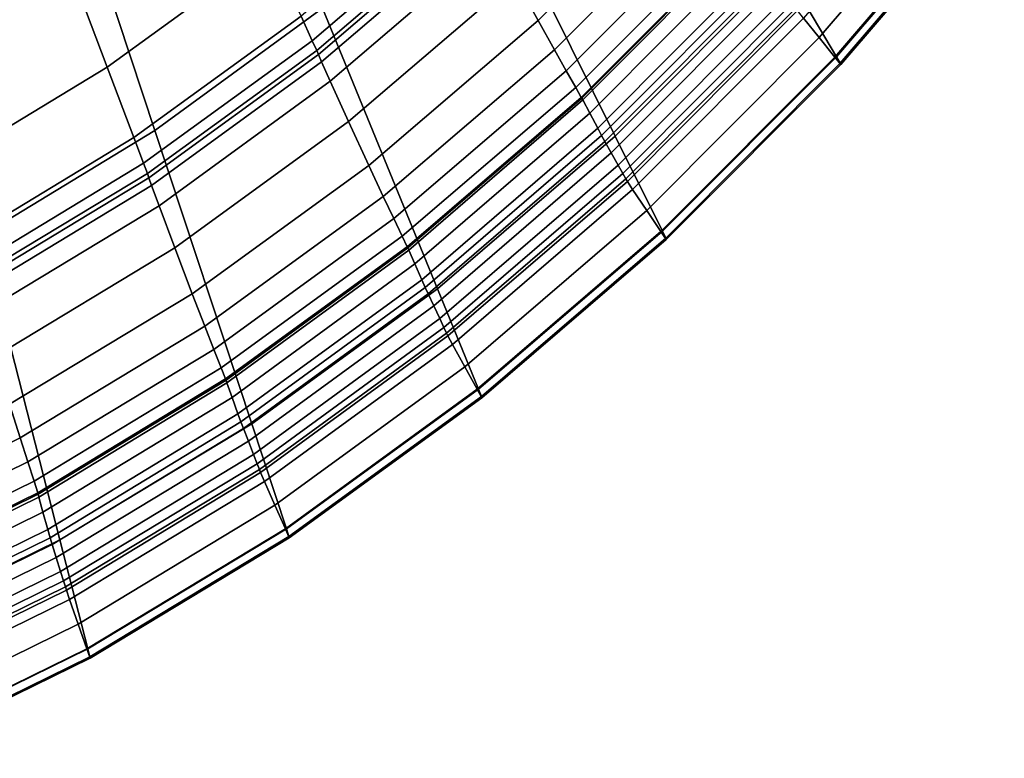
# Model space of a CAD drawing. Units: inches. Extents: x -11.3 to 9.6, y -4.1 to 23.8.
# Drawn here: x 2.2 to 6.1, y -3.4 to -0.5 of the extents above; entities that cross this region are included whole.
import ezdxf

# ---------------------------------------------------------------- set-up
doc = ezdxf.new("R2010")
doc.units = ezdxf.units.IN
doc.header["$MEASUREMENT"] = 0

msp = doc.modelspace()

# ---------------------------------------------------------------- linework, layer by layer
for points in [[(4.0019, 0.1017, -2.4966), (4.6009, 0.7039, -2.4966), (5.1854, -0.2816, -2.4966), (4.5222, -0.9469, -2.4966)], [(2.3229, 0.2449, -2.4966), (2.9118, 0.6758, -2.4966), (3.3694, -0.4427, -2.4966), (2.7089, -0.9245, -2.4965)], [(6.0366, 0.1151, -2.4966), (5.3946, -0.6342, -2.4966), (5.1854, -0.2816, -2.4966), (5.806, 0.4432, -2.4966)], [(2.3056, -0.1047, -0.1187), (2.5208, -0.6755, -0.0547), (3.1626, -0.2091, -0.0622), (2.9124, 0.3371, -0.132)], [(4.1284, -0.3271, -0.2738), (4.2185, -0.4921, -0.3053), (4.8516, 0.1421, -0.3088), (4.7516, 0.2972, -0.2787)], [(1.7142, -0.1257, -2.4965), (2.3229, 0.2449, -2.4966), (2.7089, -0.9245, -2.4965), (2.0261, -1.3388, -2.4965)], [(5.2643, -0.4819, -1.3256), (5.3263, -0.5587, -1.7761), (5.9628, 0.1842, -1.7761), (5.8955, 0.255, -1.3256)], [(5.3263, -0.5587, -1.7761), (5.3884, -0.6356, -2.2342), (6.0303, 0.1134, -2.2342), (5.9628, 0.1842, -1.7761)], [(4.2185, -0.4921, -0.3053), (4.283, -0.6075, -0.4017), (4.9231, 0.0336, -0.4036), (4.8516, 0.1421, -0.3088)], [(3.3694, -0.4427, -2.4966), (4.0019, 0.1017, -2.4966), (4.5222, -0.9469, -2.4966), (3.8218, -1.5484, -2.4966)], [(6.0303, 0.1134, -2.2342), (5.3884, -0.6356, -2.2342), (5.4119, -0.6649, -2.4308), (6.0558, 0.0864, -2.4308)], [(6.0533, 0.091, -2.4801), (5.4096, -0.66, -2.4801), (5.3946, -0.6342, -2.4966), (6.0366, 0.1151, -2.4966)], [(6.0558, 0.0864, -2.4308), (5.4119, -0.6649, -2.4308), (5.4096, -0.66, -2.4801), (6.0533, 0.091, -2.4801)], [(3.2846, -0.4748, -0.0354), (3.329, -0.5713, -0.038), (3.9664, -0.0252, -0.0435), (3.9161, 0.0664, -0.0421)], [(4.283, -0.6075, -0.4017), (4.3299, -0.6897, -0.5293), (4.9749, -0.0437, -0.5299), (4.9231, 0.0336, -0.4036)], [(3.329, -0.5713, -0.038), (3.3464, -0.61, -0.0563), (3.9862, -0.0618, -0.0613), (3.9664, -0.0252, -0.0435)], [(3.3464, -0.61, -0.0563), (3.3533, -0.626, -0.0995), (3.994, -0.077, -0.1043), (3.9862, -0.0618, -0.0613)], [(3.3533, -0.626, -0.0995), (3.3658, -0.6548, -0.1768), (4.0082, -0.1042, -0.1811), (3.994, -0.077, -0.1043)], [(4.9749, -0.0437, -0.5299), (4.3299, -0.6897, -0.5293), (4.3669, -0.7552, -0.6544), (5.0157, -0.1053, -0.6545)], [(1.678, -0.485, -0.1074), (1.8572, -1.0769, -0.049), (2.5208, -0.6755, -0.0547), (2.3056, -0.1047, -0.1187)], [(3.3658, -0.6548, -0.1768), (3.3999, -0.731, -0.2475), (4.047, -0.1765, -0.2511), (4.0082, -0.1042, -0.1811)], [(5.0157, -0.1053, -0.6545), (4.3669, -0.7552, -0.6544), (4.389, -0.7944, -0.7824), (5.0402, -0.1419, -0.7824)], [(4.389, -0.7944, -0.7824), (4.3915, -0.7974, -0.9185), (5.0426, -0.144, -0.9185), (5.0402, -0.1419, -0.7824)], [(4.3915, -0.7974, -0.9185), (4.3956, -0.8047, -1.0256), (5.047, -0.1501, -1.0257), (5.0426, -0.144, -0.9185)], [(4.3956, -0.8047, -1.0256), (4.4227, -0.8567, -1.0665), (5.0771, -0.1987, -1.0666), (5.047, -0.1501, -1.0257)], [(3.3999, -0.731, -0.2475), (3.4718, -0.8896, -0.2709), (4.1284, -0.3271, -0.2738), (4.047, -0.1765, -0.2511)], [(2.5208, -0.6755, -0.0547), (2.6258, -0.9531, -0.031), (3.2846, -0.4748, -0.0354), (3.1626, -0.2091, -0.0622)], [(4.4227, -0.8567, -1.0665), (4.4535, -0.9157, -1.0732), (5.1116, -0.2542, -1.0733), (5.0771, -0.1987, -1.0666)], [(4.4535, -0.9157, -1.0732), (4.4688, -0.9443, -1.0776), (5.1287, -0.2811, -1.0777), (5.1116, -0.2542, -1.0733)], [(4.4688, -0.9443, -1.0776), (4.4822, -0.9682, -1.0831), (5.1436, -0.3037, -1.0832), (5.1287, -0.2811, -1.0777)], [(4.4822, -0.9682, -1.0831), (4.5073, -1.0133, -1.0934), (5.1714, -0.3463, -1.0934), (5.1436, -0.3037, -1.0832)], [(5.3946, -0.6342, -2.4966), (4.7084, -1.3221, -2.4966), (4.5222, -0.9469, -2.4966), (5.1854, -0.2816, -2.4966)], [(3.4718, -0.8896, -0.2709), (3.5513, -1.0635, -0.3032), (4.2185, -0.4921, -0.3053), (4.1284, -0.3271, -0.2738)], [(4.5073, -1.0133, -1.0934), (4.5341, -1.0616, -1.1042), (5.2012, -0.3918, -1.1042), (5.1714, -0.3463, -1.0934)], [(4.5341, -1.0616, -1.1042), (4.5527, -1.0949, -1.1115), (5.2218, -0.4232, -1.1115), (5.2012, -0.3918, -1.1042)], [(4.5527, -1.0949, -1.1115), (4.5644, -1.1157, -1.1244), (5.2347, -0.4428, -1.1244), (5.2218, -0.4232, -1.1115)], [(2.7089, -0.9245, -2.4965), (3.3694, -0.4427, -2.4966), (3.8218, -1.5484, -2.4966), (3.0905, -2.0805, -2.4965)], [(4.5644, -1.1157, -1.1244), (4.5704, -1.1263, -1.1521), (5.2413, -0.4528, -1.1521), (5.2347, -0.4428, -1.1244)], [(4.5704, -1.1263, -1.1521), (4.5911, -1.1576, -1.3256), (5.2643, -0.4819, -1.3256), (5.2413, -0.4528, -1.1521)], [(2.6258, -0.9531, -0.031), (2.6641, -1.054, -0.0348), (3.329, -0.5713, -0.038), (3.2846, -0.4748, -0.0354)], [(3.5513, -1.0635, -0.3032), (3.6086, -1.1853, -0.4005), (4.283, -0.6075, -0.4017), (4.2185, -0.4921, -0.3053)], [(4.5911, -1.1576, -1.3256), (4.6468, -1.2403, -1.7761), (5.3263, -0.5587, -1.7761), (5.2643, -0.4819, -1.3256)], [(2.6641, -1.054, -0.0348), (2.6791, -1.0943, -0.0535), (3.3464, -0.61, -0.0563), (3.329, -0.5713, -0.038)], [(4.6468, -1.2403, -1.7761), (4.7027, -1.3231, -2.2342), (5.3884, -0.6356, -2.2342), (5.3263, -0.5587, -1.7761)], [(2.6791, -1.0943, -0.0535), (2.6849, -1.1112, -0.0968), (3.3533, -0.626, -0.0995), (3.3464, -0.61, -0.0563)], [(3.6086, -1.1853, -0.4005), (3.6503, -1.2723, -0.5289), (4.3299, -0.6897, -0.5293), (4.283, -0.6075, -0.4017)], [(2.6849, -1.1112, -0.0968), (2.6956, -1.1414, -0.1745), (3.3658, -0.6548, -0.1768), (3.3533, -0.626, -0.0995)], [(2.6956, -1.1414, -0.1745), (2.7249, -1.2212, -0.2457), (3.3999, -0.731, -0.2475), (3.3658, -0.6548, -0.1768)], [(5.3884, -0.6356, -2.2342), (4.7027, -1.3231, -2.2342), (4.7238, -1.3546, -2.4308), (5.4119, -0.6649, -2.4308)], [(5.4096, -0.66, -2.4801), (4.7218, -1.3494, -2.4801), (4.7084, -1.3221, -2.4966), (5.3946, -0.6342, -2.4966)], [(1.8572, -1.0769, -0.049), (1.9447, -1.3648, -0.0283), (2.6258, -0.9531, -0.031), (2.5208, -0.6755, -0.0547)], [(4.3299, -0.6897, -0.5293), (3.6503, -1.2723, -0.5289), (3.6831, -1.3415, -0.6543), (4.3669, -0.7552, -0.6544)], [(5.4119, -0.6649, -2.4308), (4.7238, -1.3546, -2.4308), (4.7218, -1.3494, -2.4801), (5.4096, -0.66, -2.4801)], [(2.7249, -1.2212, -0.2457), (2.7868, -1.3868, -0.2695), (3.4718, -0.8896, -0.2709), (3.3999, -0.731, -0.2475)], [(4.3669, -0.7552, -0.6544), (3.6831, -1.3415, -0.6543), (3.7029, -1.3832, -0.7822), (4.389, -0.7944, -0.7824)], [(3.7029, -1.3832, -0.7822), (3.7054, -1.3873, -0.9184), (4.3915, -0.7974, -0.9185), (4.389, -0.7944, -0.7824)], [(3.7054, -1.3873, -0.9184), (3.7093, -1.3958, -1.0255), (4.3956, -0.8047, -1.0256), (4.3915, -0.7974, -0.9185)], [(3.7093, -1.3958, -1.0255), (3.733, -1.4508, -1.0665), (4.4227, -0.8567, -1.0665), (4.3956, -0.8047, -1.0256)], [(2.7868, -1.3868, -0.2695), (2.8554, -1.5684, -0.3021), (3.5513, -1.0635, -0.3032), (3.4718, -0.8896, -0.2709)], [(3.733, -1.4508, -1.0665), (3.76, -1.513, -1.0732), (4.4535, -0.9157, -1.0732), (4.4227, -0.8567, -1.0665)], [(2.0261, -1.3388, -2.4965), (2.7089, -0.9245, -2.4965), (3.0905, -2.0805, -2.4965), (2.3345, -2.538, -2.4965)], [(3.76, -1.513, -1.0732), (3.7734, -1.5431, -1.0776), (4.4688, -0.9443, -1.0776), (4.4535, -0.9157, -1.0732)], [(1.9447, -1.3648, -0.0283), (1.9766, -1.4694, -0.0334), (2.6641, -1.054, -0.0348), (2.6258, -0.9531, -0.031)], [(3.7734, -1.5431, -1.0776), (3.7853, -1.5683, -1.0831), (4.4822, -0.9682, -1.0831), (4.4688, -0.9443, -1.0776)], [(3.7853, -1.5683, -1.0831), (3.8075, -1.6155, -1.0933), (4.5073, -1.0133, -1.0934), (4.4822, -0.9682, -1.0831)], [(4.7084, -1.3221, -2.4966), (3.9837, -1.944, -2.4966), (3.8218, -1.5484, -2.4966), (4.5222, -0.9469, -2.4966)], [(3.8075, -1.6155, -1.0933), (3.8312, -1.6661, -1.1042), (4.5341, -1.0616, -1.1042), (4.5073, -1.0133, -1.0934)], [(1.9766, -1.4694, -0.0334), (1.9891, -1.5113, -0.0525), (2.6791, -1.0943, -0.0535), (2.6641, -1.054, -0.0348)], [(2.8554, -1.5684, -0.3021), (2.905, -1.696, -0.3999), (3.6086, -1.1853, -0.4005), (3.5513, -1.0635, -0.3032)], [(3.8312, -1.6661, -1.1042), (3.8477, -1.7012, -1.1115), (4.5527, -1.0949, -1.1115), (4.5341, -1.0616, -1.1042)], [(1.9891, -1.5113, -0.0525), (1.994, -1.5289, -0.0959), (2.6849, -1.1112, -0.0968), (2.6791, -1.0943, -0.0535)], [(1.994, -1.5289, -0.0959), (2.0028, -1.5603, -0.1737), (2.6956, -1.1414, -0.1745), (2.6849, -1.1112, -0.0968)], [(3.8477, -1.7012, -1.1115), (3.8581, -1.7231, -1.1244), (4.5644, -1.1157, -1.1244), (4.5527, -1.0949, -1.1115)], [(3.8581, -1.7231, -1.1244), (3.8634, -1.7344, -1.1521), (4.5704, -1.1263, -1.1521), (4.5644, -1.1157, -1.1244)], [(2.0028, -1.5603, -0.1737), (2.0271, -1.6432, -0.2451), (2.7249, -1.2212, -0.2457), (2.6956, -1.1414, -0.1745)], [(3.8634, -1.7344, -1.1521), (3.8814, -1.7678, -1.3256), (4.5911, -1.1576, -1.3256), (4.5704, -1.1263, -1.1521)], [(3.8814, -1.7678, -1.3256), (3.93, -1.8561, -1.7761), (4.6468, -1.2403, -1.7761), (4.5911, -1.1576, -1.3256)], [(2.905, -1.696, -0.3999), (2.9412, -1.7873, -0.5287), (3.6503, -1.2723, -0.5289), (3.6086, -1.1853, -0.4005)], [(2.0271, -1.6432, -0.2451), (2.0786, -1.815, -0.269), (2.7868, -1.3868, -0.2695), (2.7249, -1.2212, -0.2457)], [(3.93, -1.8561, -1.7761), (3.9787, -1.9445, -2.2342), (4.7027, -1.3231, -2.2342), (4.6468, -1.2403, -1.7761)], [(3.6503, -1.2723, -0.5289), (2.9412, -1.7873, -0.5287), (2.9699, -1.8599, -0.6542), (3.6831, -1.3415, -0.6543)], [(1.3264, -1.6829, -2.4965), (2.0261, -1.3388, -2.4965), (2.3345, -2.538, -2.4965), (1.5598, -2.9179, -2.4965)], [(3.6831, -1.3415, -0.6543), (2.9699, -1.8599, -0.6542), (2.9871, -1.9039, -0.7821), (3.7029, -1.3832, -0.7822)], [(4.7027, -1.3231, -2.2342), (3.9787, -1.9445, -2.2342), (3.9971, -1.9782, -2.4308), (4.7238, -1.3546, -2.4308)], [(4.7218, -1.3494, -2.4801), (3.9954, -1.9728, -2.4801), (3.9837, -1.944, -2.4966), (4.7084, -1.3221, -2.4966)], [(4.7238, -1.3546, -2.4308), (3.9971, -1.9782, -2.4308), (3.9954, -1.9728, -2.4801), (4.7218, -1.3494, -2.4801)], [(2.0786, -1.815, -0.269), (2.1358, -2.0033, -0.3017), (2.8554, -1.5684, -0.3021), (2.7868, -1.3868, -0.2695)], [(2.9871, -1.9039, -0.7821), (2.9895, -1.909, -0.9183), (3.7054, -1.3873, -0.9184), (3.7029, -1.3832, -0.7822)], [(2.9895, -1.909, -0.9183), (2.9928, -1.9188, -1.0254), (3.7093, -1.3958, -1.0255), (3.7054, -1.3873, -0.9184)], [(2.9928, -1.9188, -1.0254), (3.013, -1.9765, -1.0664), (3.733, -1.4508, -1.0665), (3.7093, -1.3958, -1.0255)], [(3.013, -1.9765, -1.0664), (3.036, -2.0415, -1.0732), (3.76, -1.513, -1.0732), (3.733, -1.4508, -1.0665)], [(3.036, -2.0415, -1.0732), (3.0475, -2.073, -1.0775), (3.7734, -1.5431, -1.0776), (3.76, -1.513, -1.0732)], [(3.0475, -2.073, -1.0775), (3.0578, -2.0992, -1.0831), (3.7853, -1.5683, -1.0831), (3.7734, -1.5431, -1.0776)], [(3.9837, -1.944, -2.4966), (3.2271, -2.4942, -2.4965), (3.0905, -2.0805, -2.4965), (3.8218, -1.5484, -2.4966)], [(2.1358, -2.0033, -0.3017), (2.1775, -2.1357, -0.3997), (2.905, -1.696, -0.3999), (2.8554, -1.5684, -0.3021)], [(3.0578, -2.0992, -1.0831), (3.0769, -2.1484, -1.0933), (3.8075, -1.6155, -1.0933), (3.7853, -1.5683, -1.0831)], [(3.0769, -2.1484, -1.0933), (3.0973, -2.201, -1.1042), (3.8312, -1.6661, -1.1042), (3.8075, -1.6155, -1.0933)], [(3.0973, -2.201, -1.1042), (3.1116, -2.2376, -1.1114), (3.8477, -1.7012, -1.1115), (3.8312, -1.6661, -1.1042)], [(2.1775, -2.1357, -0.3997), (2.2082, -2.2306, -0.5286), (2.9412, -1.7873, -0.5287), (2.905, -1.696, -0.3999)], [(3.1116, -2.2376, -1.1114), (3.1205, -2.2606, -1.1244), (3.8581, -1.7231, -1.1244), (3.8477, -1.7012, -1.1115)], [(3.1205, -2.2606, -1.1244), (3.125, -2.2724, -1.152), (3.8634, -1.7344, -1.1521), (3.8581, -1.7231, -1.1244)], [(3.125, -2.2724, -1.152), (3.1403, -2.3077, -1.3256), (3.8814, -1.7678, -1.3256), (3.8634, -1.7344, -1.1521)], [(3.1403, -2.3077, -1.3256), (3.1815, -2.401, -1.776), (3.93, -1.8561, -1.7761), (3.8814, -1.7678, -1.3256)], [(2.9412, -1.7873, -0.5287), (2.2082, -2.2306, -0.5286), (2.2324, -2.3061, -0.6541), (2.9699, -1.8599, -0.6542)], [(2.9699, -1.8599, -0.6542), (2.2324, -2.3061, -0.6541), (2.247, -2.352, -0.7821), (2.9871, -1.9039, -0.7821)], [(3.1815, -2.401, -1.776), (3.2228, -2.4944, -2.2342), (3.9787, -1.9445, -2.2342), (3.93, -1.8561, -1.7761)], [(2.247, -2.352, -0.7821), (2.2488, -2.3581, -0.9182), (2.9895, -1.909, -0.9183), (2.9871, -1.9039, -0.7821)], [(2.2488, -2.3581, -0.9182), (2.2512, -2.369, -1.0254), (2.9928, -1.9188, -1.0254), (2.9895, -1.909, -0.9183)], [(2.2512, -2.369, -1.0254), (2.2676, -2.4291, -1.0664), (3.013, -1.9765, -1.0664), (2.9928, -1.9188, -1.0254)], [(2.2676, -2.4291, -1.0664), (2.2864, -2.4965, -1.0731), (3.036, -2.0415, -1.0732), (3.013, -1.9765, -1.0664)], [(3.9787, -1.9445, -2.2342), (3.2228, -2.4944, -2.2342), (3.2384, -2.53, -2.4308), (3.9971, -1.9782, -2.4308)], [(3.9954, -1.9728, -2.4801), (3.2369, -2.5243, -2.4801), (3.2271, -2.4942, -2.4965), (3.9837, -1.944, -2.4966)], [(3.9971, -1.9782, -2.4308), (3.2384, -2.53, -2.4308), (3.2369, -2.5243, -2.4801), (3.9954, -1.9728, -2.4801)], [(1.3979, -2.3646, -0.3017), (1.4315, -2.501, -0.3997), (2.1775, -2.1357, -0.3997), (2.1358, -2.0033, -0.3017)], [(2.2864, -2.4965, -1.0731), (2.2959, -2.5291, -1.0775), (3.0475, -2.073, -1.0775), (3.036, -2.0415, -1.0732)], [(2.2959, -2.5291, -1.0775), (2.3044, -2.5563, -1.083), (3.0578, -2.0992, -1.0831), (3.0475, -2.073, -1.0775)], [(3.2271, -2.4942, -2.4965), (2.4449, -2.9671, -2.4965), (2.3345, -2.538, -2.4965), (3.0905, -2.0805, -2.4965)], [(2.3044, -2.5563, -1.083), (2.3203, -2.6073, -1.0933), (3.0769, -2.1484, -1.0933), (3.0578, -2.0992, -1.0831)], [(1.4315, -2.501, -0.3997), (1.4564, -2.5987, -0.5285), (2.2082, -2.2306, -0.5286), (2.1775, -2.1357, -0.3997)], [(2.3203, -2.6073, -1.0933), (2.3372, -2.6618, -1.1041), (3.0973, -2.201, -1.1042), (3.0769, -2.1484, -1.0933)], [(2.3372, -2.6618, -1.1041), (2.349, -2.6996, -1.1114), (3.1116, -2.2376, -1.1114), (3.0973, -2.201, -1.1042)], [(2.2082, -2.2306, -0.5286), (1.4564, -2.5987, -0.5285), (1.476, -2.6766, -0.654), (2.2324, -2.3061, -0.6541)], [(2.349, -2.6996, -1.1114), (2.3564, -2.7233, -1.1244), (3.1205, -2.2606, -1.1244), (3.1116, -2.2376, -1.1114)], [(2.3564, -2.7233, -1.1244), (2.3602, -2.7357, -1.152), (3.125, -2.2724, -1.152), (3.1205, -2.2606, -1.1244)], [(2.3602, -2.7357, -1.152), (2.3728, -2.7727, -1.3256), (3.1403, -2.3077, -1.3256), (3.125, -2.2724, -1.152)], [(2.2324, -2.3061, -0.6541), (1.476, -2.6766, -0.654), (1.4878, -2.7242, -0.782), (2.247, -2.352, -0.7821)], [(2.3728, -2.7727, -1.3256), (2.4069, -2.87, -1.776), (3.1815, -2.401, -1.776), (3.1403, -2.3077, -1.3256)], [(1.4878, -2.7242, -0.782), (1.4889, -2.7312, -0.9182), (2.2488, -2.3581, -0.9182), (2.247, -2.352, -0.7821)], [(1.4889, -2.7312, -0.9182), (1.4903, -2.7429, -1.0253), (2.2512, -2.369, -1.0254), (2.2488, -2.3581, -0.9182)], [(1.4903, -2.7429, -1.0253), (1.5028, -2.805, -1.0664), (2.2676, -2.4291, -1.0664), (2.2512, -2.369, -1.0254)], [(2.4069, -2.87, -1.776), (2.441, -2.9674, -2.2342), (3.2228, -2.4944, -2.2342), (3.1815, -2.401, -1.776)], [(1.5028, -2.805, -1.0664), (1.5173, -2.8744, -1.0731), (2.2864, -2.4965, -1.0731), (2.2676, -2.4291, -1.0664)], [(1.5173, -2.8744, -1.0731), (1.5247, -2.908, -1.0775), (2.2959, -2.5291, -1.0775), (2.2864, -2.4965, -1.0731)], [(3.2228, -2.4944, -2.2342), (2.441, -2.9674, -2.2342), (2.454, -3.0043, -2.4307), (3.2384, -2.53, -2.4308)], [(3.2369, -2.5243, -2.4801), (2.4528, -2.9984, -2.4801), (2.4449, -2.9671, -2.4965), (3.2271, -2.4942, -2.4965)], [(1.5247, -2.908, -1.0775), (1.5314, -2.9359, -1.083), (2.3044, -2.5563, -1.083), (2.2959, -2.5291, -1.0775)], [(1.5314, -2.9359, -1.083), (1.5439, -2.9884, -1.0933), (2.3203, -2.6073, -1.0933), (2.3044, -2.5563, -1.083)], [(2.4449, -2.9671, -2.4965), (1.6433, -3.3597, -2.4965), (1.5598, -2.9179, -2.4965), (2.3345, -2.538, -2.4965)], [(3.2384, -2.53, -2.4308), (2.454, -3.0043, -2.4307), (2.4528, -2.9984, -2.4801), (3.2369, -2.5243, -2.4801)], [(1.5439, -2.9884, -1.0933), (1.5573, -3.0445, -1.1041), (2.3372, -2.6618, -1.1041), (2.3203, -2.6073, -1.0933)], [(1.5573, -3.0445, -1.1041), (1.5666, -3.0833, -1.1114), (2.349, -2.6996, -1.1114), (2.3372, -2.6618, -1.1041)], [(1.5666, -3.0833, -1.1114), (1.5724, -3.1076, -1.1243), (2.3564, -2.7233, -1.1244), (2.349, -2.6996, -1.1114)], [(1.5724, -3.1076, -1.1243), (1.5753, -3.1205, -1.152), (2.3602, -2.7357, -1.152), (2.3564, -2.7233, -1.1244)], [(1.5753, -3.1205, -1.152), (1.5854, -3.1588, -1.3256), (2.3728, -2.7727, -1.3256), (2.3602, -2.7357, -1.152)], [(1.5854, -3.1588, -1.3256), (1.6125, -3.2594, -1.776), (2.4069, -2.87, -1.776), (2.3728, -2.7727, -1.3256)], [(1.6125, -3.2594, -1.776), (1.6397, -3.36, -2.2342), (2.441, -2.9674, -2.2342), (2.4069, -2.87, -1.776)], [(2.441, -2.9674, -2.2342), (1.6397, -3.36, -2.2342), (1.65, -3.3981, -2.4307), (2.454, -3.0043, -2.4307)], [(2.4528, -2.9984, -2.4801), (1.6492, -3.392, -2.4801), (1.6433, -3.3597, -2.4965), (2.4449, -2.9671, -2.4965)], [(2.454, -3.0043, -2.4307), (1.65, -3.3981, -2.4307), (1.6492, -3.392, -2.4801), (2.4528, -2.9984, -2.4801)]]:
    msp.add_3dface(points)

doc.saveas('drawing.dxf')
